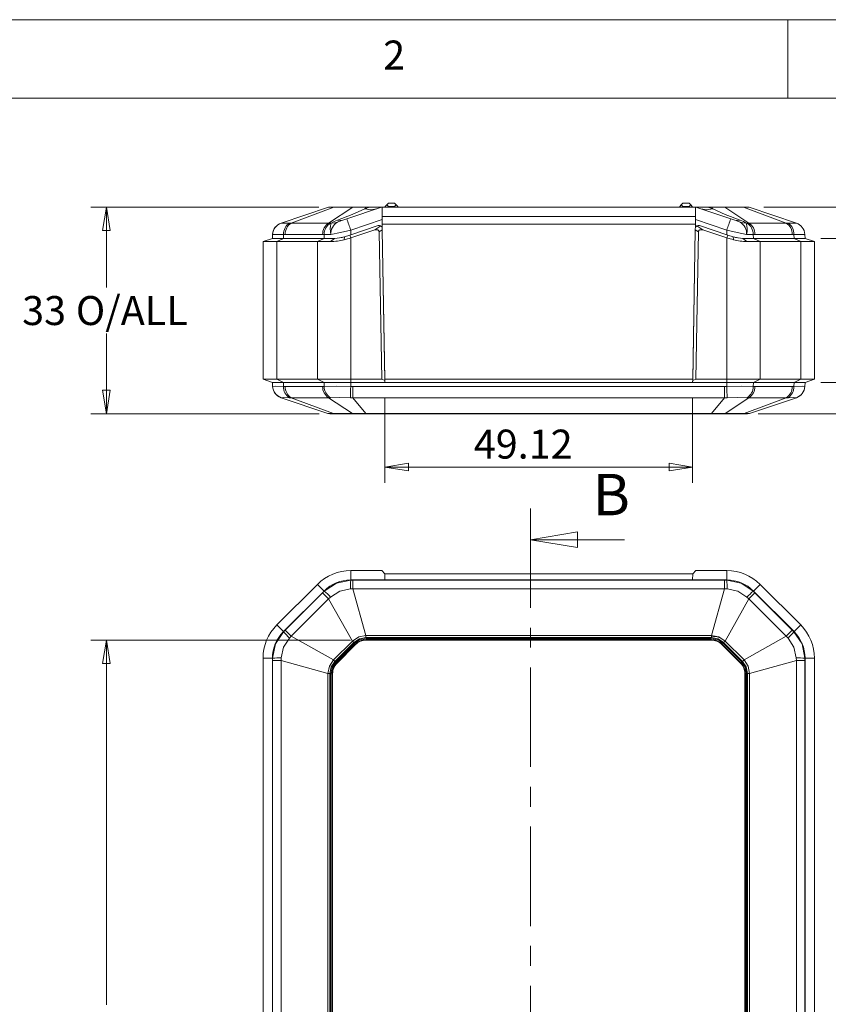
# Model space of a CAD drawing. Units: millimetres. Extents: x 5 to 292, y 5 to 205.
# Drawn here: x 49 to 101, y 142 to 205 of the extents above; entities that cross this region are included whole.
import ezdxf

# ---------------------------------------------------------------- set-up
doc = ezdxf.new("R2010")
doc.units = ezdxf.units.MM
doc.linetypes.add('CENTER', pattern=[10.16, 6.35, -1.27, 1.27, -1.27])
doc.styles.add('SLDTEXTSTYLE0', font='TXT', dxfattribs={"width": 0.75})
doc.dimstyles.new('SLDDIMSTYLE0', dxfattribs={"dimtxt": 1.852083, "dimasz": 1.5, "dimexe": 0, "dimexo": 0.0625, "dimgap": 0.463021, "dimtad": 0, "dimtih": 1, "dimtoh": 1, "dimlfac": 2.5, "dimrnd": 1e-09, "dimzin": 12, "dimdsep": 46, "dimtxsty": 'SLDTEXTSTYLE0', "dimblk1": 'CLOSED', "dimblk2": 'CLOSED', "dimsah": 1, "dimcen": 0.09, "dimadec": 0, "dimazin": 3, "dimtfac": 1, "dimtofl": 0, "dimtmove": 0, "dimatfit": 3, "dimldrblk": 'CLOSED', "dimfxl": 1, "dimfrac": 2, "dimtolj": 1, "dimtzin": 12, "dimarcsym": 0})
doc.dimstyles.new('SLDDIMSTYLE1', dxfattribs={"dimtxt": 1.852083, "dimasz": 1.5, "dimexe": 0, "dimexo": 0.0625, "dimgap": 0.463021, "dimtad": 0, "dimtih": 1, "dimtoh": 1, "dimdec": 6, "dimlfac": 2.5, "dimrnd": 1e-09, "dimzin": 12, "dimdsep": 46, "dimtxsty": 'SLDTEXTSTYLE0', "dimblk1": 'CLOSED', "dimblk2": 'CLOSED', "dimsah": 1, "dimcen": 0.09, "dimadec": 0, "dimazin": 3, "dimtfac": 1, "dimtofl": 0, "dimtmove": 0, "dimatfit": 3, "dimldrblk": 'CLOSED', "dimfxl": 1, "dimfrac": 2, "dimtolj": 1, "dimtzin": 12, "dimarcsym": 0})
doc.dimstyles.new('SLDDIMSTYLE2', dxfattribs={"dimtxt": 1.852083, "dimasz": 1.5, "dimexe": 0, "dimexo": 0.0625, "dimgap": 0.463021, "dimtad": 0, "dimtih": 1, "dimtoh": 1, "dimdec": 6, "dimlfac": 2.5, "dimrnd": 1e-09, "dimzin": 12, "dimdsep": 46, "dimtxsty": 'SLDTEXTSTYLE0', "dimblk1": 'CLOSED', "dimblk2": 'CLOSED', "dimsah": 1, "dimcen": 0.09, "dimadec": 0, "dimazin": 3, "dimtfac": 1, "dimtmove": 0, "dimatfit": 0, "dimldrblk": 'CLOSED', "dimfxl": 1, "dimfrac": 2, "dimtolj": 1, "dimtzin": 12, "dimarcsym": 0})
doc.dimstyles.new('SLDDIMSTYLE3', dxfattribs={"dimtxt": 1.852083, "dimasz": 1.5, "dimexe": 0, "dimexo": 0.0625, "dimgap": 0.463021, "dimtad": 0, "dimtih": 1, "dimtoh": 1, "dimlfac": 2.5, "dimrnd": 1e-09, "dimzin": 4, "dimdsep": 46, "dimtxsty": 'SLDTEXTSTYLE0', "dimblk1": 'CLOSED', "dimblk2": 'CLOSED', "dimsah": 1, "dimcen": 0.09, "dimadec": 0, "dimazin": 1, "dimtfac": 1, "dimtofl": 0, "dimtmove": 0, "dimatfit": 3, "dimldrblk": 'CLOSED', "dimfxl": 1, "dimfrac": 2, "dimtolj": 1, "dimtzin": 12, "dimarcsym": 0})

# ---------------------------------------------------------------- blocks, each defined once
blk = doc.blocks.new('_CLOSED')
at = {"color": 0, "linetype": 'ByBlock', "lineweight": -2}
for p, q in [((-1, 0.166667), (0, 0)), ((-1, 0.166667), (-1, -0.166667)), ((0, 0), (-1, -0.166667)), ((0, 0), (-1, 0))]:
    blk.add_line(p, q, dxfattribs=at)
blk = doc.blocks.new('_D')
at = {"color": 7, "linetype": 'Continuous', "lineweight": 0}
for p, q in [((72.775, 180.839), (72.775, 175.438)), ((92.422, 180.839), (92.422, 175.438)), ((72.775, 176.438), (92.422, 176.438))]:
    blk.add_line(p, q, dxfattribs=at)
at = {"color": 7, "linetype": 'Continuous', "lineweight": 0, "xscale": 1.5, "yscale": 1.5, "rotation": 180.0000000000004}
blk.add_blockref('_CLOSED', (72.775, 176.438, 0.04), dxfattribs=at)
at = {"color": 7, "linetype": 'Continuous', "lineweight": 0, "xscale": 1.5, "yscale": 1.5}
blk.add_blockref('_CLOSED', (92.422, 176.438, 0.04), dxfattribs=at)
at = {"color": 7, "linetype": 'Continuous', "lineweight": 0, "insert": (78.451, 178.826), "char_height": 1.8521, "attachment_point": 1, "style": 'SLDTEXTSTYLE0'}
blk.add_mtext('49.12', dxfattribs=at)
blk = doc.blocks.new('_D_1')
at = {"color": 7, "linetype": 'Continuous', "lineweight": 0}
for p, q in [((68.567, 193.039), (53.999, 193.039)), ((54.999, 193.039), (54.999, 187.91)), ((54.999, 179.839), (54.999, 184.967)), ((68.584, 179.839), (53.999, 179.839))]:
    blk.add_line(p, q, dxfattribs=at)
at = {"color": 7, "linetype": 'Continuous', "lineweight": 0, "xscale": 1.5, "yscale": 1.5}
for p, rotation in [((54.999, 193.039, 0.04), 90.0000000000004), ((54.999, 179.839, 0.04), 270.0000000000004)]:
    blk.add_blockref('_CLOSED', p, dxfattribs=dict(at, rotation=rotation))
at = {"color": 7, "linetype": 'Continuous', "lineweight": 0, "char_height": 1.8521, "attachment_point": 1, "style": 'SLDTEXTSTYLE0'}
for s, insert in [('33', (49.619, 187.355)), ('O/ALL', (53.05, 187.355))]:
    blk.add_mtext(s, dxfattribs=dict(at, insert=insert))
blk = doc.blocks.new('_D_2')
at = {"color": 7, "linetype": 'Continuous', "lineweight": 0}
for p, q in [((111.567, 197.039), (110.199, 197.039)), ((110.199, 197.039), (110.199, 193.039)), ((96.966, 193.039), (111.199, 193.039)), ((100.599, 191.039), (111.199, 191.039)), ((110.199, 191.039), (110.199, 187.039))]:
    blk.add_line(p, q, dxfattribs=at)
at = {"color": 7, "linetype": 'Continuous', "lineweight": 0, "xscale": 1.5, "yscale": 1.5}
for p, rotation in [((110.199, 193.039, 0.04), 270.0000000000004), ((110.199, 191.039, 0.04), 90.0000000000004)]:
    blk.add_blockref('_CLOSED', p, dxfattribs=dict(at, rotation=rotation))
at = {"color": 7, "linetype": 'Continuous', "lineweight": 0, "insert": (110.199, 199.426), "char_height": 1.852, "attachment_point": 1, "style": 'SLDTEXTSTYLE0'}
blk.add_mtext('5', dxfattribs=at)
blk = doc.blocks.new('_D_3')
at = {"color": 7, "linetype": 'Continuous', "lineweight": 0}
for p, q in [((100.599, 191.039), (117.199, 191.039)), ((116.199, 191.039), (116.199, 187.91)), ((116.199, 181.839), (116.199, 184.967)), ((100.599, 181.839), (117.199, 181.839))]:
    blk.add_line(p, q, dxfattribs=at)
at = {"color": 7, "linetype": 'Continuous', "lineweight": 0, "xscale": 1.5, "yscale": 1.5}
for p, rotation in [((116.199, 191.039, 0.04), 89.99999999830159), ((116.199, 181.839, 0.04), 269.9999999983016)]:
    blk.add_blockref('_CLOSED', p, dxfattribs=dict(at, rotation=rotation))
at = {"color": 7, "linetype": 'Continuous', "lineweight": 0, "insert": (114.83, 187.355), "char_height": 1.8521, "attachment_point": 1, "style": 'SLDTEXTSTYLE0'}
blk.add_mtext('23', dxfattribs=at)
blk = doc.blocks.new('_D_4')
at = {"color": 7, "linetype": 'Continuous', "lineweight": 0}
for p, q in [((110.199, 181.839), (110.199, 185.839)), ((100.599, 181.839), (111.199, 181.839)), ((96.613, 179.839), (111.199, 179.839)), ((110.199, 172.896), (110.199, 179.839)), ((111.567, 172.896), (110.199, 172.896))]:
    blk.add_line(p, q, dxfattribs=at)
at = {"color": 7, "linetype": 'Continuous', "lineweight": 0, "xscale": 1.5, "yscale": 1.5}
for p, rotation in [((110.199, 181.839, 0.04), 269.9999999983016), ((110.199, 179.839, 0.04), 89.99999999830159)]:
    blk.add_blockref('_CLOSED', p, dxfattribs=dict(at, rotation=rotation))
at = {"color": 7, "linetype": 'Continuous', "lineweight": 0, "insert": (110.199, 175.283), "char_height": 1.852, "attachment_point": 1, "style": 'SLDTEXTSTYLE0'}
blk.add_mtext('5', dxfattribs=at)
blk = doc.blocks.new('_D_5')
at = {"color": 7, "linetype": 'Continuous', "lineweight": 0}
for p, q in [((70.587, 165.385), (53.999, 165.385)), ((54.999, 165.385), (54.999, 142.097)), ((54.999, 115.865), (54.999, 139.154)), ((70.587, 115.865), (53.999, 115.865))]:
    blk.add_line(p, q, dxfattribs=at)
at = {"color": 7, "linetype": 'Continuous', "lineweight": 0, "xscale": 1.5, "yscale": 1.5}
for p, rotation in [((54.999, 165.385, -4.442), 90.00000000006193), ((54.999, 115.865, -4.442), 270.000000000062)]:
    blk.add_blockref('_CLOSED', p, dxfattribs=dict(at, rotation=rotation))
at = {"color": 7, "linetype": 'Continuous', "lineweight": 0, "insert": (51.236, 141.541), "char_height": 1.8521, "attachment_point": 1, "style": 'SLDTEXTSTYLE0'}
blk.add_mtext('123.80', dxfattribs=at)

msp = doc.modelspace()

# ---------------------------------------------------------------- linework, layer by layer
at = {"color": 7, "linetype": 'Continuous', "lineweight": 0}
for p, q in [((292, 205), (5, 205)), ((98.5, 205), (98.5, 200)), ((287, 200), (10, 200)), ((88.07176251, 171.79979348), (82.07176251, 171.79979348))]:
    msp.add_line(p, q, dxfattribs=at)
at = {"color": 7, "linetype": 'Continuous', "lineweight": 15}
for p, q in [((66.15485998, 192.01262027), (69.16751742, 193.02812278)), ((66.79681764, 192.01262027), (69.52195574, 193.02812278)), ((69.16751742, 193.02812278), (69.23140146, 193.03860015)), ((69.18705292, 192.01262027), (70.72245583, 193.02812278)), ((69.56712857, 193.03860015), (69.23140146, 193.03860015)), ((69.56712857, 193.03860015), (69.52195574, 193.02812278)), ((69.52195574, 193.02812278), (70.72245583, 193.02812278)), ((70.76762867, 193.03860015), (69.56712857, 193.03860015)), ((72.56781024, 193.02833681), (70.3397306, 192.28564359)), ((70.72245583, 193.02812278), (70.76762867, 193.03860015)), ((71.57814563, 193.03860015), (70.76762867, 193.03860015)), ((71.49331392, 192.92572184), (71.57814563, 193.02812278)), ((71.49331392, 192.92572184), (71.80051674, 193.02812278)), ((71.57814563, 193.03860015), (71.57814563, 193.02812278)), ((71.80051674, 193.03860015), (71.57814563, 193.03860015)), ((71.57814563, 193.02812278), (71.80051674, 193.02812278)), ((71.80051674, 193.02812278), (71.80051674, 193.03860015)), ((72.6310558, 193.03860015), (71.80051674, 193.03860015)), ((72.56781024, 193.02833681), (72.59860023, 193.03594917)), ((72.6310558, 193.03860015), (72.59860031, 193.03594918)), ((92.56614473, 193.03860015), (72.6310558, 193.03860015)), ((72.79860026, 193.07860015), (72.89860026, 193.17860015)), ((72.79860026, 193.07860015), (72.79860026, 193.03860015)), ((72.99860026, 193.27860015), (72.89860026, 193.17860015)), ((72.99860026, 193.07860015), (72.89860026, 193.17860015)), ((73.39860026, 193.27860015), (72.99860026, 193.27860015)), ((72.99860026, 193.07860015), (72.99860026, 193.03860015)), ((73.39860026, 193.07860015), (72.99860026, 193.07860015)), ((73.39860026, 193.27860015), (73.49860026, 193.17860015)), ((73.49860026, 193.17860015), (73.39860026, 193.07860015)), ((73.39860026, 193.07860015), (73.39860026, 193.03860015)), ((73.59860026, 193.07860015), (73.49860026, 193.17860015)), ((73.59860026, 193.07860015), (73.59860026, 193.03860015)), ((91.59860026, 193.07860015), (91.69860026, 193.17860015)), ((91.59860026, 193.07860015), (91.59860026, 193.03860015)), ((91.79860026, 193.27860015), (91.69860026, 193.17860015)), ((91.79860026, 193.07860015), (91.69860026, 193.17860015)), ((92.19860026, 193.27860015), (91.79860026, 193.27860015)), ((92.19860026, 193.07860015), (91.79860026, 193.07860015)), ((91.79860026, 193.07860015), (91.79860026, 193.03860015)), ((92.19860026, 193.27860015), (92.29860026, 193.17860015)), ((92.29860026, 193.17860015), (92.19860026, 193.07860015)), ((92.19860026, 193.07860015), (92.19860026, 193.03860015)), ((92.39860026, 193.07860015), (92.29860026, 193.17860015)), ((92.39860026, 193.07860015), (92.39860026, 193.03860015)), ((92.59860023, 193.03594918), (92.56614473, 193.03860015)), ((93.39668379, 193.03860015), (92.56614473, 193.03860015)), ((92.59860031, 193.03594917), (92.62939028, 193.02833681)), ((94.85746993, 192.28564359), (92.62939028, 193.02833681)), ((93.39668379, 193.03860015), (93.39668379, 193.02812278)), ((93.6190549, 193.03860015), (93.39668379, 193.03860015)), ((93.39668379, 193.02812278), (93.70388661, 192.92572184)), ((93.39668379, 193.02812278), (93.6190549, 193.02812278)), ((93.6190549, 193.02812278), (93.6190549, 193.03860015)), ((94.42957186, 193.03860015), (93.6190549, 193.03860015)), ((93.70388661, 192.92572184), (93.6190549, 193.02812278)), ((94.42957186, 193.03860015), (94.47474469, 193.02812278)), ((95.63007195, 193.03860015), (94.42957186, 193.03860015)), ((94.47474469, 193.02812278), (96.0101476, 192.01262027)), ((94.47474469, 193.02812278), (95.67524479, 193.02812278)), ((95.67524479, 193.02812278), (95.63007195, 193.03860015)), ((95.96579907, 193.03860015), (95.63007195, 193.03860015)), ((98.40038289, 192.01262027), (95.67524479, 193.02812278)), ((95.96579907, 193.03860015), (96.02968311, 193.02812278)), ((99.04234055, 192.01262027), (96.02968311, 193.02812278)), ((72.59860026, 192.4429671), (92.59860026, 192.4429671)), ((72.59860026, 192.4429671), (72.59860026, 191.93860015)), ((92.59860026, 191.93860015), (92.59860026, 192.4429671)), ((66.15485998, 192.01262027), (66.1597154, 192.01222502)), ((66.68514455, 192.01222502), (66.79681764, 192.01262027)), ((66.79681764, 192.01262027), (69.18705292, 192.01262027)), ((69.18705292, 192.01262027), (69.3055925, 192.01222502)), ((69.3055925, 192.01222502), (69.35599197, 192.01128442)), ((70.08633245, 192.20117754), (70.3397306, 192.28564359)), ((72.34007496, 191.85616879), (70.52946726, 191.25263289)), ((72.59860026, 192.2352762), (70.59271281, 191.56664705)), ((72.12843121, 191.57480236), (72.50844035, 191.83657859)), ((72.34007496, 191.85616879), (72.34053761, 191.85632301)), ((72.59860026, 191.71182237), (72.59860026, 191.93860015)), ((72.59860026, 191.93860015), (92.59860026, 191.93860015)), ((94.60448771, 191.56664705), (92.59860026, 192.2352762)), ((92.59860026, 191.71182237), (92.59860026, 191.93860015)), ((92.68876018, 191.83657859), (93.06876931, 191.57480236)), ((92.85712557, 191.85616879), (92.85666292, 191.85632301)), ((94.66773327, 191.25263289), (92.85712557, 191.85616879)), ((95.11086808, 192.20117754), (94.85746993, 192.28564359)), ((95.84120855, 192.01128442), (95.89160782, 192.01222502)), ((95.89160792, 192.01222502), (96.0101476, 192.01262027)), ((96.0101476, 192.01262027), (98.40038289, 192.01262027)), ((98.40038289, 192.01262027), (98.51205597, 192.01222502)), ((99.03748513, 192.01222502), (99.04234055, 192.01262027)), ((65.59860026, 191.03860015), (65.61130343, 191.29266348)), ((65.61130343, 191.29266348), (65.61139425, 191.29447982)), ((66.30154399, 191.03860015), (66.31052648, 191.29266348)), ((66.41252933, 191.29447982), (66.31052648, 191.29266348)), ((68.80276462, 191.29447982), (66.41252933, 191.29447982)), ((68.90463903, 191.29266348), (68.80276462, 191.29447982)), ((68.89565654, 191.03860015), (68.90463903, 191.29266348)), ((69.32903149, 191.28638145), (68.90463903, 191.29266348)), ((70.17496529, 190.95149689), (70.19526924, 191.14123355)), ((70.19526924, 191.14123355), (70.59271281, 191.27371474)), ((70.52946726, 191.25263289), (70.19526924, 191.14123355)), ((70.52946726, 191.25263289), (70.59271281, 191.06289623)), ((72.12843121, 191.57480236), (70.59271281, 191.06289623)), ((70.59271281, 191.27371474), (70.59271281, 191.56664705)), ((72.60474359, 191.58664904), (72.40708976, 191.4504916)), ((72.57137494, 182.03860015), (72.40708976, 191.4504916)), ((72.6032918, 191.66982237), (72.60474359, 191.58664904)), ((72.60474359, 191.58664904), (72.77256908, 181.97193348)), ((72.77187075, 182.03860015), (72.60552544, 191.5685166)), ((92.42463145, 181.97193348), (92.59245693, 191.58664904)), ((92.42532977, 182.03860015), (92.59167508, 191.5685166)), ((92.59245693, 191.58664904), (92.59390873, 191.66982237)), ((92.79011076, 191.4504916), (92.59245693, 191.58664904)), ((92.79011076, 191.4504916), (92.62582559, 182.03860015)), ((94.60448771, 191.06289623), (93.06876931, 191.57480236)), ((94.60448771, 191.56664705), (94.60448771, 191.27371474)), ((94.60448771, 191.27371474), (95.00193129, 191.14123355)), ((94.66773327, 191.25263289), (94.60448771, 191.06289623)), ((95.00193129, 191.14123355), (94.66773327, 191.25263289)), ((95.02223524, 190.95149689), (95.00193129, 191.14123355)), ((96.29256149, 191.29266348), (95.86816904, 191.28638145)), ((96.39443591, 191.29447982), (96.29256149, 191.29266348)), ((96.30154399, 191.03860015), (96.29256149, 191.29266348)), ((98.78467119, 191.29447982), (96.39443591, 191.29447982)), ((98.88667404, 191.29266348), (98.78467119, 191.29447982)), ((98.89565654, 191.03860015), (98.88667404, 191.29266348)), ((99.58580628, 191.29447982), (99.5858971, 191.29266348)), ((99.59860026, 191.03860015), (99.5858971, 191.29266348)), ((65.59860026, 191.03860015), (64.99860026, 190.83860015)), ((64.99860026, 182.03860015), (64.99860026, 190.83860015)), ((66.30154399, 191.03860015), (65.59860026, 191.03860015)), ((65.87727992, 190.83860015), (66.30154399, 191.03860015)), ((65.87727992, 182.03860015), (65.87727992, 190.83860015)), ((68.47139247, 190.83860015), (65.87727992, 190.83860015)), ((68.89565654, 191.03860015), (66.30154399, 191.03860015)), ((68.47139247, 190.83860015), (68.89565654, 191.03860015)), ((68.47139247, 182.03860015), (68.47139247, 190.83860015)), ((69.56281371, 191.03860015), (68.89565654, 191.03860015)), ((69.56281371, 191.03860015), (69.30533894, 190.83860015)), ((70.59271281, 182.03860015), (70.59271281, 191.06289623)), ((94.60448771, 191.06289623), (94.60448771, 182.03860015)), ((95.63438682, 191.03860015), (95.89186159, 190.83860015)), ((96.30154399, 191.03860015), (95.63438682, 191.03860015)), ((96.30154399, 191.03860015), (96.72580806, 190.83860015)), ((98.89565654, 191.03860015), (96.30154399, 191.03860015)), ((96.72580806, 190.83860015), (96.72580806, 182.03860015)), ((99.31992061, 190.83860015), (96.72580806, 190.83860015)), ((98.89565654, 191.03860015), (99.31992061, 190.83860015)), ((99.59860026, 191.03860015), (98.89565654, 191.03860015)), ((99.31992061, 190.83860015), (99.31992061, 182.03860015)), ((99.59860026, 191.03860015), (100.19860026, 190.83860015)), ((100.19860026, 190.83860015), (100.19860026, 182.03860015)), ((72.75441569, 183.03860015), (72.75395034, 183.03860015)), ((92.44325019, 183.03860015), (92.44278484, 183.03860015)), ((64.99860026, 182.03860015), (65.87727992, 182.03860015)), ((65.59860026, 181.83860015), (64.99860026, 182.03860015)), ((65.59860026, 181.83860015), (66.30154399, 181.83860015)), ((65.59860026, 181.83860015), (65.61130343, 181.58453682)), ((65.87727992, 182.03860015), (68.47139247, 182.03860015)), ((66.30154399, 181.83860015), (65.87727992, 182.03860015)), ((68.89565654, 181.83860015), (66.30154399, 181.83860015)), ((66.30154399, 181.83860015), (66.31052648, 181.58453682)), ((68.47139247, 182.03860015), (70.59271281, 182.03860015)), ((68.89565654, 181.83860015), (68.47139247, 182.03860015)), ((70.59271281, 181.83860015), (68.89565654, 181.83860015)), ((68.89565654, 181.83860015), (68.90463903, 181.58453682)), ((70.59271281, 181.83860015), (70.59271281, 182.03860015)), ((72.57137494, 182.03860015), (70.59271281, 182.03860015)), ((72.77489642, 181.83860015), (70.59271281, 181.83860015)), ((70.59271281, 181.83860015), (70.59271281, 181.58453682)), ((94.60448771, 181.83860015), (70.59271281, 181.83860015)), ((72.57137494, 182.03860015), (72.77256908, 181.97193348)), ((92.42532977, 182.03860015), (72.77187075, 182.03860015)), ((72.77187075, 182.03860015), (72.77536177, 181.83860015)), ((72.77256908, 181.97193348), (72.77489642, 181.83860015)), ((92.42183876, 181.83860015), (72.77536177, 181.83860015)), ((92.42183876, 181.83860015), (92.42532977, 182.03860015)), ((92.42463145, 181.97193348), (92.42230411, 181.83860015)), ((94.60448771, 181.83860015), (92.42230411, 181.83860015)), ((92.42463145, 181.97193348), (92.62582559, 182.03860015)), ((94.60448771, 182.03860015), (92.62582559, 182.03860015)), ((94.60448771, 182.03860015), (94.60448771, 181.83860015)), ((94.60448771, 182.03860015), (96.72580806, 182.03860015)), ((96.30154399, 181.83860015), (94.60448771, 181.83860015)), ((94.60448771, 181.83860015), (94.60448771, 181.58453682)), ((96.30154399, 181.83860015), (96.29256149, 181.58453682)), ((96.72580806, 182.03860015), (96.30154399, 181.83860015)), ((98.89565654, 181.83860015), (96.30154399, 181.83860015)), ((96.72580806, 182.03860015), (99.31992061, 182.03860015)), ((98.89565654, 181.83860015), (98.88667404, 181.58453682)), ((99.31992061, 182.03860015), (98.89565654, 181.83860015)), ((98.89565654, 181.83860015), (99.59860026, 181.83860015)), ((99.31992061, 182.03860015), (100.19860026, 182.03860015)), ((99.5858971, 181.58453682), (99.59860026, 181.83860015)), ((100.19860026, 182.03860015), (99.59860026, 181.83860015)), ((65.61139425, 181.58272047), (65.61130343, 181.58453682)), ((65.69525614, 181.28181387), (65.65859351, 181.34918779)), ((66.31052648, 181.58453682), (66.41252933, 181.58272047)), ((68.80276462, 181.58272047), (66.41252933, 181.58272047)), ((68.80276462, 181.58272047), (68.90463903, 181.58453682)), ((70.59271281, 181.58453682), (70.73687581, 181.58272047)), ((94.46032472, 181.58272047), (70.73687581, 181.58272047)), ((70.73687581, 181.58272047), (70.73687581, 180.86458002)), ((94.46032472, 181.58272047), (94.60448771, 181.58453682)), ((94.46032472, 180.86458002), (94.46032472, 181.58272047)), ((96.29256149, 181.58453682), (96.39443591, 181.58272047)), ((98.78467119, 181.58272047), (96.39443591, 181.58272047)), ((98.78467119, 181.58272047), (98.88667404, 181.58453682)), ((99.5858971, 181.58453682), (99.58580628, 181.58272047)), ((66.05285073, 180.9169867), (66.1597154, 180.86497528)), ((66.1597154, 180.86497528), (66.15485998, 180.86458002)), ((66.15485998, 180.86458002), (69.13643458, 179.85955487)), ((66.79681764, 180.86458002), (66.68514455, 180.86497528)), ((69.18705292, 180.86458002), (66.79681764, 180.86458002)), ((66.79681764, 180.86458002), (69.49383935, 179.85955487)), ((69.30559261, 180.86497528), (69.18705292, 180.86458002)), ((69.18705292, 180.86458002), (70.70661444, 179.85955487)), ((70.73687581, 180.86458002), (70.5740908, 180.86497528)), ((94.46032472, 180.86458002), (70.73687581, 180.86458002)), ((70.73687581, 180.86458002), (71.5694659, 179.85955487)), ((94.46032472, 180.86458002), (93.62773463, 179.85955487)), ((94.62310973, 180.86497528), (94.46032472, 180.86458002)), ((96.0101476, 180.86458002), (94.49058609, 179.85955487)), ((98.40038289, 180.86458002), (95.70336117, 179.85955487)), ((96.0101476, 180.86458002), (95.89160792, 180.86497528)), ((98.40038289, 180.86458002), (96.0101476, 180.86458002)), ((96.06076595, 179.85955487), (99.04234055, 180.86458002)), ((98.51205597, 180.86497528), (98.40038289, 180.86458002)), ((99.04234055, 180.86458002), (99.03748513, 180.86497528)), ((69.26420265, 179.83860015), (69.13643458, 179.85955487)), ((69.26420265, 179.83860015), (69.58418502, 179.83860015)), ((70.70661444, 179.85955487), (69.49383935, 179.85955487)), ((69.49383935, 179.85955487), (69.58418502, 179.83860015)), ((69.58418502, 179.83860015), (70.79696011, 179.83860015)), ((70.79696011, 179.83860015), (70.70661444, 179.85955487)), ((70.79696011, 179.83860015), (71.5694659, 179.83860015)), ((93.62773463, 179.85955487), (71.5694659, 179.85955487)), ((71.5694659, 179.85955487), (71.5694659, 179.83860015)), ((71.5694659, 179.83860015), (93.62773463, 179.83860015)), ((93.62773463, 179.83860015), (93.62773463, 179.85955487)), ((93.62773463, 179.83860015), (94.40024042, 179.83860015)), ((94.49058609, 179.85955487), (94.40024042, 179.83860015)), ((94.40024042, 179.83860015), (95.6130155, 179.83860015)), ((95.70336117, 179.85955487), (94.49058609, 179.85955487)), ((95.6130155, 179.83860015), (95.70336117, 179.85955487)), ((95.6130155, 179.83860015), (95.93299788, 179.83860015)), ((96.06076595, 179.85955487), (95.93299788, 179.83860015)), ((70.59271281, 169.2251771), (70.59271281, 169.8251771)), ((72.57137494, 169.8251771), (70.59271281, 169.8251771)), ((72.57137494, 169.8251771), (72.77256908, 169.6251771)), ((92.42463145, 169.6251771), (92.62582559, 169.8251771)), ((94.60448771, 169.8251771), (92.62582559, 169.8251771)), ((94.60448771, 169.8251771), (94.60448771, 169.2251771)), ((72.77489642, 169.2251771), (70.59271281, 169.2251771)), ((70.59271281, 169.2251771), (70.59271281, 169.21247393)), ((94.60448771, 169.2251771), (70.59271281, 169.2251771)), ((70.59271281, 169.21247393), (70.73687581, 169.21238312)), ((70.73687581, 169.21238312), (70.73687581, 168.66891739)), ((94.46032472, 169.21238312), (70.73687581, 169.21238312)), ((72.77256908, 169.6251771), (72.77489642, 169.2251771)), ((92.42463145, 169.6251771), (72.77256908, 169.6251771)), ((72.77396572, 169.38513548), (72.77536177, 169.2251771)), ((92.42183876, 169.2251771), (72.77536177, 169.2251771)), ((92.42183876, 169.2251771), (92.4232348, 169.38513548)), ((92.42463145, 169.6251771), (92.42230411, 169.2251771)), ((94.60448771, 169.2251771), (92.42230411, 169.2251771)), ((94.46032472, 169.21238312), (94.60448771, 169.21247393)), ((94.46032472, 168.66891739), (94.46032472, 169.21238312)), ((94.60448771, 169.2251771), (94.60448771, 169.21247393)), ((65.87727992, 166.3523849), (68.47139247, 168.94649744)), ((68.89565654, 168.52223338), (66.30154399, 165.92812083)), ((68.89565654, 168.52223338), (68.47139247, 168.94649744)), ((68.80276462, 168.41124803), (68.90463903, 168.51325088)), ((68.89565654, 168.52223338), (68.90463903, 168.51325088)), ((70.73687581, 168.66891739), (70.5740908, 168.66406197)), ((70.73687581, 168.66891739), (71.5694659, 165.68734279)), ((94.46032472, 168.66891739), (70.73687581, 168.66891739)), ((94.46032472, 168.66891739), (93.62773463, 165.68734279)), ((94.62310973, 168.66406197), (94.46032472, 168.66891739)), ((96.30154399, 168.52223338), (96.29256149, 168.51325088)), ((96.29256149, 168.51325088), (96.39443591, 168.41124803)), ((96.72580806, 168.94649744), (96.30154399, 168.52223338)), ((98.89565654, 165.92812083), (96.30154399, 168.52223338)), ((96.72580806, 168.94649744), (99.31992061, 166.3523849)), ((68.80276462, 168.41124803), (66.41252933, 166.02101274)), ((69.18705292, 168.02695973), (66.79681764, 165.63672444)), ((69.18705292, 168.02695973), (68.80276462, 168.41124803)), ((69.30559261, 168.13863281), (69.18705292, 168.02695973)), ((69.18705292, 168.02695973), (70.70661444, 165.32993801)), ((96.0101476, 168.02695973), (94.49058609, 165.32993801)), ((96.0101476, 168.02695973), (95.89160792, 168.13863281)), ((96.39443591, 168.41124803), (96.0101476, 168.02695973)), ((98.40038289, 165.63672444), (96.0101476, 168.02695973)), ((98.78467119, 166.02101274), (96.39443591, 168.41124803)), ((66.30154399, 165.92812083), (65.87727992, 166.35238489)), ((66.31052648, 165.91913833), (66.41252933, 166.02101274)), ((66.41252933, 166.02101274), (66.79681764, 165.63672444)), ((98.40038289, 165.63672444), (98.78467119, 166.02101274)), ((98.78467119, 166.02101274), (98.88667404, 165.91913833)), ((99.31992061, 166.35238489), (98.89565654, 165.92812083)), ((66.30154399, 165.92812083), (66.31052648, 165.91913833)), ((66.79681764, 165.63672444), (66.68514455, 165.51818476)), ((66.79681764, 165.63672444), (69.49383935, 164.11716292)), ((93.62773463, 165.68734279), (71.5694659, 165.68734279)), ((71.5694659, 165.68734279), (71.5694659, 165.55957472)), ((71.5694659, 165.55957472), (93.62773463, 165.55957472)), ((93.61037516, 165.49757611), (71.58682536, 165.49757611)), ((71.58682536, 165.49757611), (71.58682536, 165.41797313)), ((93.61037516, 165.41797313), (71.58682536, 165.41797313)), ((71.58682536, 165.41797313), (71.58682536, 165.3851771)), ((71.58682536, 165.3851771), (93.61037516, 165.3851771)), ((93.61037516, 165.49757611), (93.61037516, 165.41797313)), ((93.61037516, 165.3851771), (93.61037516, 165.41797313)), ((93.62773463, 165.55957472), (93.62773463, 165.68734279)), ((98.40038289, 165.63672444), (95.70336117, 164.11716292)), ((98.51205597, 165.51818476), (98.40038289, 165.63672444)), ((98.89565654, 165.92812083), (98.88667404, 165.91913833)), ((70.70661444, 165.32993801), (69.49383935, 164.11716292)), ((69.58418502, 164.02681725), (70.79696011, 165.23959234)), ((70.82852475, 165.18347771), (69.64029966, 163.99525261)), ((70.88481256, 165.12718991), (69.69658746, 163.93896481)), ((69.71977775, 163.91577451), (70.90800285, 165.10399961)), ((70.79696011, 165.23959234), (70.70661444, 165.32993801)), ((70.82852475, 165.18347771), (70.88481256, 165.12718991)), ((70.90800285, 165.10399961), (70.88481256, 165.12718991)), ((94.31238797, 165.12718991), (94.28919767, 165.10399961)), ((94.28919767, 165.10399961), (95.47742277, 163.91577451)), ((94.36867577, 165.18347771), (94.31238797, 165.12718991)), ((95.50061307, 163.93896481), (94.31238797, 165.12718991)), ((95.55690087, 163.99525261), (94.36867577, 165.18347771)), ((94.49058609, 165.32993801), (94.40024042, 165.23959234)), ((94.40024042, 165.23959234), (95.6130155, 164.02681725)), ((95.70336117, 164.11716292), (94.49058609, 165.32993801)), ((65.59860026, 164.23106455), (64.99860026, 164.23106455)), ((64.99860026, 117.01928965), (64.99860026, 164.23106455)), ((65.59860026, 117.01928965), (65.59860026, 164.23106455)), ((65.59860026, 164.23106455), (65.61130343, 164.23106455)), ((65.61139425, 164.08690156), (65.61130343, 164.23106455)), ((66.15485998, 164.08690156), (65.61139425, 164.08690156)), ((65.61139425, 164.08690156), (65.61139425, 117.16345265)), ((66.1597154, 164.24968656), (66.15485998, 164.08690156)), ((66.15485998, 164.08690156), (69.13643458, 163.25431146)), ((66.15485998, 164.08690156), (66.15485998, 117.16345265)), ((69.49383935, 164.11716292), (69.58418502, 164.02681725)), ((95.6130155, 164.02681725), (95.70336117, 164.11716292)), ((96.06076595, 163.25431146), (99.04234055, 164.08690156)), ((99.04234055, 164.08690156), (99.03748513, 164.24968656)), ((99.04234055, 117.16345265), (99.04234055, 164.08690156)), ((99.58580628, 164.08690156), (99.04234055, 164.08690156)), ((99.5858971, 164.23106455), (99.58580628, 164.08690156)), ((99.58580628, 117.16345265), (99.58580628, 164.08690156)), ((99.5858971, 164.23106455), (99.59860026, 164.23106455)), ((99.59860026, 164.23106455), (99.59860026, 117.01928965)), ((100.19860026, 164.23106455), (99.59860026, 164.23106455)), ((100.19860026, 164.23106455), (100.19860026, 117.01928965)), ((69.64029966, 163.99525261), (69.69658746, 163.93896481)), ((69.69658746, 163.93896481), (69.71977775, 163.91577451)), ((95.47742277, 163.91577451), (95.50061307, 163.93896481)), ((95.50061307, 163.93896481), (95.55690087, 163.99525261)), ((69.13643458, 163.25431146), (69.13643458, 117.99604274)), ((69.26420265, 163.25431146), (69.13643458, 163.25431146)), ((69.26420265, 117.99604274), (69.26420265, 163.25431146)), ((69.32620126, 163.236952), (69.32620126, 118.0134022)), ((69.32620126, 163.236952), (69.40580423, 163.236952)), ((69.40580423, 163.236952), (69.40580423, 118.0134022)), ((69.43860026, 163.236952), (69.40580423, 163.236952)), ((69.43860026, 118.0134022), (69.43860026, 163.236952)), ((95.79139629, 163.236952), (95.75860026, 163.236952)), ((95.75860026, 163.236952), (95.75860026, 118.0134022)), ((95.79139629, 118.0134022), (95.79139629, 163.236952)), ((95.87099927, 163.236952), (95.79139629, 163.236952)), ((95.87099927, 118.0134022), (95.87099927, 163.236952)), ((95.93299788, 163.25431146), (95.93299788, 117.99604274)), ((96.06076595, 163.25431146), (95.93299788, 163.25431146)), ((96.06076595, 117.99604274), (96.06076595, 163.25431146))]:
    msp.add_line(p, q, dxfattribs=at)
at = {"color": 8, "linetype": 'Continuous', "lineweight": 15}
for p, q in [((72.75576336, 182.96139211), (72.75529801, 182.96139211)), ((92.44190251, 182.96139211), (92.44143717, 182.96139211))]:
    msp.add_line(p, q, dxfattribs=at)
at = {"color": 7, "linetype": 'CENTER', "lineweight": 0}
msp.add_line((82.07176251, 173.79979348), (82.07176251, 108.19885106), dxfattribs=at)
at = {"color": 7, "linetype": 'Continuous', "lineweight": 15, "flags": 128}
for points in [[(72.59860026, 192.4429671), (72.59836367, 192.68577175), (72.59860026, 192.85313552), (72.59849897, 192.98121948), (72.59860026, 193.03594917)], [(92.59860026, 193.03594917), (92.59870223, 192.98122214), (92.59860026, 192.85313552), (92.59883643, 192.6857809), (92.59860026, 192.4429671)], [(71.49331392, 192.92572184), (70.68834115, 192.56992051), (69.74658928, 192.19502215)], [(72.25226055, 192.92315358), (71.88274938, 192.86469855), (71.49331392, 192.92572184)], [(93.70388661, 192.92572184), (93.31445115, 192.86469855), (92.94493997, 192.92315358)], [(95.45061125, 192.19502215), (94.50885938, 192.56992051), (93.70388661, 192.92572184)], [(65.8646245, 191.8272736), (65.94293637, 191.9037457), (66.15485998, 192.01262027)], [(66.1597154, 192.01222502), (66.30780541, 192.00713208), (66.68514455, 192.01222502)], [(69.35599197, 192.01128442), (69.53160195, 192.10582546), (69.74658928, 192.19502215)], [(69.35599197, 192.01128442), (69.57763312, 192.03836495), (69.7462534, 192.07804134)], [(69.74658928, 192.19502215), (69.94314954, 192.17434822), (70.08633245, 192.20117754)], [(95.11086808, 192.20117754), (95.29496314, 192.17360698), (95.45061125, 192.19502215)], [(95.45061125, 192.19502215), (95.66559858, 192.10582546), (95.84120855, 192.01128442)], [(95.84120855, 192.01128442), (95.61956741, 192.03836495), (95.45094713, 192.07804134)], [(98.51205597, 192.01222502), (98.88939512, 192.00713208), (99.03748513, 192.01222502)], [(99.04234055, 192.01262027), (99.25426415, 191.9037457), (99.32170774, 191.83788656)], [(65.65537143, 191.51207033), (65.64966241, 191.50014462), (65.61130343, 191.29266348)], [(66.31052648, 191.29266348), (65.79266644, 191.28488889), (65.61130343, 191.29266348)], [(70.59271281, 191.56664705), (69.9359302, 191.42125099), (69.32903149, 191.28638145)], [(69.56281371, 191.03860015), (69.88170431, 191.0642585), (70.19526924, 191.14123355)], [(72.40708976, 191.4504916), (72.40646639, 191.46211025), (72.40495436, 191.47378522), (72.40250513, 191.48537527), (72.39905216, 191.49686943), (72.38946536, 191.51825563), (72.38319399, 191.52838731), (72.37590743, 191.5380619), (72.36037163, 191.55392796), (72.34208603, 191.56731962), (72.32176543, 191.57780705), (72.31097478, 191.5819662), (72.299825, 191.58543826), (72.28133786, 191.58963728), (72.26240591, 191.5922327), (72.24294135, 191.59336169), (72.22334297, 191.59310098), (72.19949619, 191.59106553), (72.17573101, 191.58728657), (72.15192962, 191.58182308), (72.12843121, 191.57480236)], [(93.06876931, 191.57480236), (93.04067127, 191.5830082), (93.01184257, 191.58902203), (92.9819626, 191.59261355), (92.96680992, 191.59334749), (92.95159936, 191.59329231), (92.93623392, 191.59236705), (92.92089813, 191.59048407), (92.90552074, 191.58751053), (92.89033133, 191.5833356), (92.87847981, 191.57906774), (92.86692302, 191.57387953), (92.85561516, 191.56762695), (92.8448216, 191.56034247), (92.82592523, 191.54336394), (92.81762525, 191.53342339), (92.81021038, 191.52250244), (92.80024716, 191.50250001), (92.793583, 191.48067539), (92.79110683, 191.46574561), (92.79011076, 191.4504916)], [(95.86816904, 191.28638145), (95.26127032, 191.42125099), (94.60448771, 191.56664705)], [(95.63438682, 191.03860015), (95.32176842, 191.0631838), (95.00193129, 191.14123355)], [(99.5858971, 191.29266348), (99.40453409, 191.28488889), (98.88667404, 191.29266348)], [(68.47139247, 190.83860015), (68.7082589, 190.83857455), (68.9936426, 190.83857147), (69.30533894, 190.83860015)], [(70.59271281, 191.06289623), (70.48773426, 191.03490163), (70.38287575, 191.00693913), (70.17496529, 190.95149689)], [(95.02223524, 190.95149689), (94.91797292, 190.97929987), (94.81335162, 191.00719864), (94.60448771, 191.06289623)], [(96.72580806, 190.83860015), (96.48894163, 190.83857455), (96.34947919, 190.83856531), (96.20355793, 190.83857147), (96.05052765, 190.83858867), (95.89186159, 190.83860015)], [(65.61130343, 181.58453682), (65.79266644, 181.5923114), (66.31052648, 181.58453682)], [(65.79959012, 181.11343323), (65.81076216, 181.09545475), (65.87549279, 181.03931374)], [(68.90463903, 181.58453682), (69.67898511, 181.5923114), (70.59271281, 181.58453682)], [(94.60448771, 181.58453682), (95.51821542, 181.5923114), (96.29256149, 181.58453682)], [(98.88667404, 181.58453682), (99.40453409, 181.5923114), (99.5858971, 181.58453682)], [(66.68514455, 180.86497528), (66.30780541, 180.87006821), (66.1597154, 180.86497528)], [(70.5740908, 180.86497528), (69.89236265, 180.87006821), (69.30559261, 180.86497528)], [(95.89160792, 180.86497528), (95.30483787, 180.87006821), (94.62310973, 180.86497528)], [(99.03748513, 180.86497528), (98.88939512, 180.87006821), (98.51205597, 180.86497528)], [(69.13643458, 179.85955487), (69.23606566, 179.85742494), (69.49383935, 179.85955487)], [(70.70661444, 179.85955487), (71.10528777, 179.85742494), (71.5694659, 179.85955487)], [(93.62773463, 179.85955487), (94.09191276, 179.85742494), (94.49058609, 179.85955487)], [(95.70336117, 179.85955487), (95.96113486, 179.85742494), (96.06076595, 179.85955487)], [(68.90463903, 168.51325088), (69.67898511, 169.03111092), (70.59271281, 169.21247393)], [(94.60448771, 169.21247393), (95.51821542, 169.03111092), (96.29256149, 168.51325088)], [(70.5740908, 168.66406197), (69.89236265, 168.51597196), (69.30559261, 168.13863281)], [(95.89160792, 168.13863281), (95.30483787, 168.51597196), (94.62310973, 168.66406197)], [(65.61130343, 164.23106455), (65.79266644, 165.14479226), (66.31052648, 165.91913833)], [(66.68514455, 165.51818476), (66.30780541, 164.93141471), (66.1597154, 164.24968656)], [(70.70661444, 165.32993801), (71.10528777, 165.5877117), (71.5694659, 165.68734279)], [(70.79696011, 165.23959234), (71.15191691, 165.47513899), (71.5694659, 165.55957472)], [(71.58682536, 165.49757611), (71.17643603, 165.41594459), (70.82852475, 165.18347771)], [(94.36867577, 165.18347771), (94.0207645, 165.41594459), (93.61037516, 165.49757611)], [(93.62616719, 165.62498711), (93.98775245, 165.58695196), (94.2452148, 165.51776518)], [(93.62773463, 165.68734279), (94.09191276, 165.5877117), (94.49058609, 165.32993801)], [(93.62773463, 165.55957472), (94.04528362, 165.47513899), (94.40024042, 165.23959234)], [(99.03748513, 164.24968656), (98.88939512, 164.93141471), (98.51205597, 165.51818476)], [(98.88667404, 165.91913833), (99.40453409, 165.14479226), (99.5858971, 164.23106455)], [(69.13643458, 163.25431146), (69.23606566, 163.7184896), (69.49383935, 164.11716292)], [(95.70336117, 164.11716292), (95.96113486, 163.7184896), (96.06076595, 163.25431146)], [(69.26420265, 163.25431146), (69.34863837, 163.67186046), (69.58418502, 164.02681725)], [(69.64029966, 163.99525261), (69.40783277, 163.64734133), (69.32620126, 163.236952)], [(95.87099927, 163.236952), (95.78936776, 163.64734133), (95.55690087, 163.99525261)], [(95.6130155, 164.02681725), (95.84856216, 163.67186046), (95.93299788, 163.25431146)]]:
    msp.add_lwpolyline(points, dxfattribs=at)
at = {"color": 7, "linetype": 'Continuous', "lineweight": 15}
for centre, radius, start, end in [((69.34473658, 180.95288025), 12.07654292, 89.1591737441, 90.8408262559), ((71.15030073, 107.9315528), 85.09764553, 89.7119331549, 90.2880668451), ((72.18735185, 181.59761496), 11.43705165, 88.093679789, 91.9382833967), ((93.00984902, 181.59884489), 11.43582241, 88.0615098968, 91.9065269175), ((94.04689979, 107.93219913), 85.09699921, 89.711930967, 90.288069033), ((95.85246395, 180.95287502), 12.07654815, 89.1591741079, 90.8408258921), ((66.41177577, 191.2513517), 0.80153766, 108.3288830128, 177.0456292532), ((66.28148114, 191.29813752), 0.67009688, 135.9832214976, 180.31274857), ((67.11395162, 191.33168193), 0.80437204, 122.2148403776, 182.7803931636), ((67.22339406, 191.32246289), 0.81134743, 121.719618985, 181.9765024115), ((69.61362934, 191.32246289), 0.81134743, 121.719618985, 181.9765024115), ((69.72141331, 191.3090314), 0.81693826, 120.5971720197, 181.1480370881), ((70.61927063, 191.60134791), 1.32812684, 162.0216468709, 193.7184440902), ((70.1854502, 191.34080268), 0.85814607, 120.7836180512, 183.6359784888), ((71.01792366, 189.09711225), 3.24084611, 106.7055371746, 113.1031914058), ((59.2844591, 187.99179116), 11.85985652, 17.5432051328, 21.2261023517), ((72.40332051, 191.66643213), 0.2, 58.2914095167, 108.4349488229), ((72.40378316, 191.66658635), 0.2, 13.0722824088, 108.4349488229), ((72.40332051, 191.66643213), 0.2, 0.9712591041, 58.2914095167), ((92.79388002, 191.66643213), 0.2, 121.7085904832, 179.0287408959), ((92.79341736, 191.66658635), 0.2, 71.5650511771, 166.9277175912), ((92.79388002, 191.66643213), 0.2, 71.5650511771, 121.7085904832), ((105.91274143, 187.99179116), 11.85985652, 158.7738976483, 162.4567948672), ((94.17927687, 189.09711225), 3.24084611, 66.8968085942, 73.2944628254), ((95.01175033, 191.34080268), 0.85814607, 356.364021571, 59.2163820009), ((94.5779299, 191.60134791), 1.32812684, 346.2815559082, 17.9783531764), ((95.45623343, 191.29813565), 0.83634596, 359.6251137469, 58.6296771453), ((95.58357118, 191.32246289), 0.81134743, 358.0234975885, 58.280381015), ((97.97380647, 191.32246289), 0.81134743, 358.0234975885, 58.280381015), ((98.10352511, 191.34223813), 0.78471644, 356.3779131287, 58.6268533301), ((98.78583435, 191.25166387), 0.80111259, 2.933584073, 71.691903661), ((98.78542476, 191.2513517), 0.80153766, 2.9543707468, 71.6711169872), ((69.56237827, 193.04128343), 2.00268334, 270.0124577925, 288.4224911672), ((95.63484784, 193.0414411), 2.00284101, 251.5782397869, 269.9868113901), ((65.43794009, 291.58149282), 100.74385065, 269.7501346479, 270.2498653521), ((69.30816664, 194.22256655), 3.38396758, 269.9521226849, 284.8416573529), ((95.88892829, 194.22175319), 3.38315431, 255.1565428708, 270.0496772004), ((99.75926044, 290.93163529), 100.09399934, 269.7485124091, 270.2514875909), ((66.41136618, 181.62553642), 0.80111259, 182.933584073, 251.691903661), ((66.33288984, 181.50997206), 0.66949646, 210.439457282, 254.5786073988), ((67.09367541, 181.53496216), 0.78471644, 176.3779131287, 238.6268533301), ((67.22339406, 181.5547374), 0.81134743, 178.0234975885, 238.280381015), ((69.61362934, 181.5547374), 0.81134743, 178.0234975885, 238.280381015), ((69.74096709, 181.57906464), 0.83634596, 179.6251137469, 238.6296771453), ((-194.8532023, 188.09416666), 265.52572216, 358.4398748994, 358.5951956556), ((382.97330149, 188.68740362), 288.45627654, 181.4109778848, 181.5539515602), ((95.47578722, 181.5681689), 0.81693826, 300.5971720197, 1.1480370881), ((95.58357118, 181.5547374), 0.81134743, 301.719618985, 1.9765024115), ((97.97380647, 181.5547374), 0.81134743, 301.719618985, 1.9765024115), ((98.08324891, 181.54551836), 0.80437204, 302.2148403776, 2.7803931636), ((98.78542476, 181.62584859), 0.80153766, 288.3288830128, 357.0456292532), ((98.79132796, 181.61755576), 0.79181484, 288.1121020134, 341.409994994), ((98.78680441, 181.62267057), 0.8, 288.6278631765, 357.1375947739), ((70.59271281, 166.8251771), 3, 90, 135), ((94.60448771, 166.8251771), 3, 45, 90), ((70.59271281, 166.8251771), 2.4, 90, 135), ((76.5710087, 168.73495129), 5.99733687, 175.4331356408, 180.6772595679), ((94.60448771, 166.8251771), 2.4, 45, 90), ((89.51119346, 168.76500263), 5.11291276, 358.8687760124, 5.0208287789), ((65.61954613, 164.59533798), 5.11291276, 43.8687760124, 50.0208287789), ((100.18219556, 163.94829782), 5.99733687, 130.4331356408, 135.6772595679), ((67.99860026, 164.23106455), 3, 135, 180), ((97.19860026, 164.23106455), 3, 0, 45.0000000003), ((67.99860026, 164.23106455), 2.4, 134.9999999998, 179.9999999874), ((70.87547954, 169.80877239), 5.99733687, 220.4331356408, 225.6772595679), ((71.58682536, 164.4251771), 0.99279603, 90, 135), ((71.58682536, 164.4251771), 0.96, 90, 135), ((93.61037516, 164.4251771), 0.99279603, 45, 90.0000000001), ((93.61037516, 164.4251771), 0.96, 45, 90), ((94.96876114, 169.20423124), 5.11291276, 313.8687760124, 320.0208287789), ((97.19860026, 164.23106455), 2.4, 0.0000000127, 45.0000000004), ((66.05877474, 159.1377703), 5.11291276, 88.8687760124, 95.0208287789), ((99.10837446, 158.25276867), 5.99733687, 85.4331356408, 90.6772595679), ((70.39860026, 163.236952), 0.99279603, 135, 180), ((70.39860026, 163.236952), 0.96, 135, 180), ((94.79860026, 163.236952), 0.96, 0.0000000011, 45), ((94.79860026, 163.236952), 0.99279603, 0, 45)]:
    msp.add_arc(centre, radius, start, end, dxfattribs=at)

# ---------------------------------------------------------------- block references
at = {"color": 7, "linetype": 'Continuous', "lineweight": 0, "xscale": 3, "yscale": 3, "rotation": 180.0000000000004}
msp.add_blockref('_CLOSED', (82.07176251, 171.79979348), dxfattribs=at)

# ---------------------------------------------------------------- texts
at = {"color": 7, "linetype": 'Continuous', "lineweight": 0, "insert": (72.66667067, 203.6680164), "char_height": 1.85208333, "attachment_point": 1, "style": 'SLDTEXTSTYLE0'}
msp.add_mtext('2', dxfattribs=at)
at = {"color": 7, "linetype": 'Continuous', "insert": (86.04708377, 176.00288731), "char_height": 2.64583333, "attachment_point": 1, "style": 'SLDTEXTSTYLE0'}
msp.add_mtext('B', dxfattribs=at)

# ---------------------------------------------------------------- dimensions: what is measured, and where the dimension line sits
at = {"color": 7, "linetype": 'Continuous', "lineweight": 0}
for base, p1, p2, dimstyle, picture, middle in [((110.19864149, 193.03860015), (99.59860026, 191.03860015), (95.96579907, 193.03860015), 'SLDDIMSTYLE2', '_D_2', (110.19864149, 198.50997747)), ((116.19864149, 181.83860015), (99.59860026, 191.03860015), (99.59860026, 181.83860015), 'SLDDIMSTYLE1', '_D_3', (116.19864149, 186.43860015)), ((110.19864149, 179.83860015), (99.59860026, 181.83860015), (95.6130155, 179.83860015), 'SLDDIMSTYLE2', '_D_4', (110.19864149, 174.36722282)), ((54.99855903, 115.8651771), (71.58682536, 165.3851771), (71.58682536, 115.8651771), 'SLDDIMSTYLE3', '_D_5', (54.99855903, 140.6251771))]:
    dim = msp.add_linear_dim(base=base, p1=p1, p2=p2, angle=90, dimstyle=dimstyle, dxfattribs=at)
    dim.commit()
    dim.dimension.update_dxf_attribs({"geometry": picture, "text_midpoint": middle, "dimtype": 160})
dim = msp.add_linear_dim(base=(54.99855903, 193.03860015), p1=(69.58418502, 179.83860015), p2=(69.56712857, 193.03860015), angle=90, text='<> O/ALL', dimstyle='SLDDIMSTYLE1', dxfattribs=at)
dim.commit()
dim.dimension.update_dxf_attribs({"geometry": '_D_1', "text_midpoint": (54.99855903, 186.43860015), "dimtype": 160})
dim = msp.add_linear_dim(base=(92.42183876, 177.90981476), p1=(72.77489642, 181.83860015), p2=(92.42183876, 181.83860015), dimstyle='SLDDIMSTYLE0', dxfattribs=at)
dim.commit()
dim.dimension.update_dxf_attribs({"geometry": '_D', "text_midpoint": (81.52917538, 177.90981476), "dimtype": 160})

doc.saveas('drawing.dxf')
